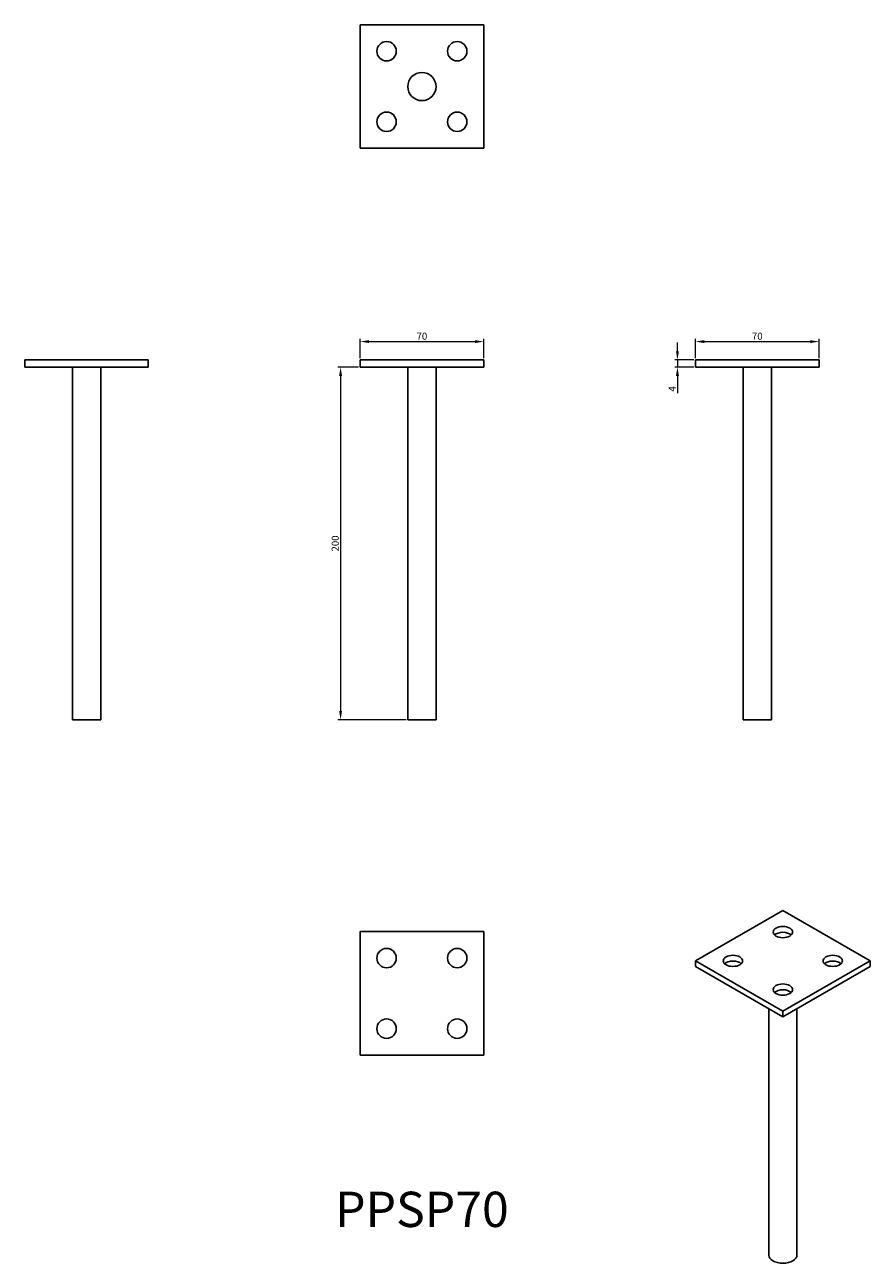
# Model space of a CAD drawing. Units: millimetres. Extents: x 569 to 1048, y 186 to 888.
import ezdxf

# ---------------------------------------------------------------- set-up
doc = ezdxf.new("R2010")
doc.units = ezdxf.units.MM
for name, color, linetype, lineweight in [('Dimensions', 1, 'Continuous', 20), ('Part', 7, 'Continuous', 25), ('Text', 7, 'Continuous', 25)]:
    doc.layers.add(name, color=color, linetype=linetype, lineweight=lineweight)
doc.styles.add('EU_style', font='arial.ttf')
doc.dimstyles.new('Dim_2D', dxfattribs={"dimtxt": 4, "dimasz": 5, "dimexe": 1.5, "dimexo": 1, "dimgap": 1, "dimtad": 1, "dimdec": 1, "dimdsep": 46, "dimtxsty": 'EU_style', "dimcen": 2.5, "dimclrd": 256, "dimclre": 256, "dimclrt": 256, "dimadec": 0, "dimazin": 0, "dimtfac": 1, "dimtdec": 1, "dimtmove": 0, "dimatfit": 3, "dimfxl": 0, "dimtolj": 1, "dimtzin": 0, "dimlwd": -1, "dimlwe": -1, "dimarcsym": 0})

# ---------------------------------------------------------------- blocks, each defined once
blk = doc.blocks.new('*D1')
at = {"layer": 'Defpoints', "color": 0}
for p in [(829, 707.93), (759, 697.5), (829, 697.5)]:
    blk.add_point(p, dxfattribs=at)
at = {"layer": 'Dimensions'}
for p, q in [((759, 698.5), (759, 709.43)), ((829, 698.5), (829, 709.43)), ((764, 707.93), (824, 707.93))]:
    blk.add_line(p, q, dxfattribs=at)
for points in [[(764, 708.76), (764, 707.1), (759, 707.93)], [(824, 708.76), (824, 707.1), (829, 707.93)]]:
    blk.add_solid(points, dxfattribs=at)
at = {"layer": 'Dimensions', "insert": (794, 710.97), "char_height": 4, "attachment_point": 5, "style": 'EU_style'}
blk.add_mtext('\\A1;70', dxfattribs=at)
blk = doc.blocks.new('*D2')
at = {"layer": 'Defpoints', "color": 0}
for p in [(1019, 707.93), (949, 697.5), (1019, 697.5)]:
    blk.add_point(p, dxfattribs=at)
at = {"layer": 'Dimensions'}
for p, q in [((949, 698.5), (949, 709.43)), ((1019, 698.5), (1019, 709.43)), ((954, 707.93), (1014, 707.93))]:
    blk.add_line(p, q, dxfattribs=at)
for points in [[(954, 708.76), (954, 707.1), (949, 707.93)], [(1014, 708.76), (1014, 707.1), (1019, 707.93)]]:
    blk.add_solid(points, dxfattribs=at)
at = {"layer": 'Dimensions', "insert": (984, 710.97), "char_height": 4, "attachment_point": 5, "style": 'EU_style'}
blk.add_mtext('\\A1;70', dxfattribs=at)
blk = doc.blocks.new('*D3')
at = {"layer": 'Defpoints', "color": 0}
for p in [(949, 697.5), (938.77, 693.5), (949, 693.5)]:
    blk.add_point(p, dxfattribs=at)
at = {"layer": 'Dimensions'}
for p, q in [((938.77, 702.5), (938.77, 707.5)), ((948, 697.5), (937.27, 697.5)), ((938.77, 697.5), (938.77, 693.5)), ((948, 693.5), (937.27, 693.5)), ((938.77, 688.5), (938.77, 678.73))]:
    blk.add_line(p, q, dxfattribs=at)
for points in [[(937.94, 702.5), (939.6, 702.5), (938.77, 697.5)], [(937.94, 688.5), (939.6, 688.5), (938.77, 693.5)]]:
    blk.add_solid(points, dxfattribs=at)
at = {"layer": 'Dimensions', "insert": (935.77, 681.12), "char_height": 4, "attachment_point": 5, "rotation": 90, "style": 'EU_style'}
blk.add_mtext('\\A1;4', dxfattribs=at)
blk = doc.blocks.new('*D5')
at = {"layer": 'Defpoints', "color": 0}
for p in [(759, 693.5), (747.92, 493.5), (786, 493.5)]:
    blk.add_point(p, dxfattribs=at)
at = {"layer": 'Dimensions'}
for p, q in [((758, 693.5), (746.42, 693.5)), ((747.92, 688.5), (747.92, 498.5)), ((785, 493.5), (746.42, 493.5))]:
    blk.add_line(p, q, dxfattribs=at)
for points in [[(747.09, 688.5), (748.76, 688.5), (747.92, 693.5)], [(747.09, 498.5), (748.76, 498.5), (747.92, 493.5)]]:
    blk.add_solid(points, dxfattribs=at)
at = {"layer": 'Dimensions', "insert": (744.88, 593.5), "char_height": 4, "attachment_point": 5, "rotation": 90, "style": 'EU_style'}
blk.add_mtext('\\A1;200', dxfattribs=at)

msp = doc.modelspace()

# ---------------------------------------------------------------- linework, layer by layer
at = {"layer": 'Part'}
for p, q in [((829, 887.5), (759, 887.5)), ((759, 887.5), (759, 817.5)), ((829, 817.5), (829, 887.5)), ((759, 817.5), (829, 817.5)), ((569, 697.5), (639, 697.5)), ((569, 693.5), (569, 697.5)), ((639, 693.5), (639, 697.5)), ((759, 697.5), (829, 697.5)), ((759, 693.5), (759, 697.5)), ((829, 693.5), (829, 697.5)), ((949, 693.5), (949, 697.5)), ((949, 697.5), (1019, 697.5)), ((1019, 693.5), (1019, 697.5)), ((639, 693.5), (569, 693.5)), ((596, 493.5), (596, 693.5)), ((612, 493.5), (612, 693.5)), ((829, 693.5), (759, 693.5)), ((786, 493.5), (786, 693.5)), ((802, 493.5), (802, 693.5)), ((1019, 693.5), (949, 693.5)), ((976, 493.5), (976, 693.5)), ((992, 493.5), (992, 693.5)), ((596, 493.5), (612, 493.5)), ((786, 493.5), (802, 493.5)), ((976, 493.5), (992, 493.5)), ((998.5, 385.45), (949, 356.94)), ((1047.99, 356.94), (998.5, 385.45)), ((829, 373.5), (759, 373.5)), ((759, 373.5), (759, 303.5)), ((829, 303.5), (829, 373.5)), ((949, 356.94), (998.5, 328.44)), ((949, 353.67), (949, 356.94)), ((998.5, 325.17), (949, 353.67)), ((998.5, 328.44), (1047.99, 356.94)), ((1047.99, 353.67), (998.5, 325.17)), ((1047.99, 353.67), (1047.99, 356.94)), ((990.5, 190.17), (990.5, 329.78)), ((998.5, 325.17), (998.5, 328.44)), ((1006.5, 190.17), (1006.5, 329.78)), ((759, 303.5), (829, 303.5))]:
    msp.add_line(p, q, dxfattribs=at)
for centre, radius in [((774, 872.5), 5.5), ((814, 872.5), 5.5), ((794, 852.5), 8), ((774, 832.5), 5.5), ((814, 832.5), 5.5), ((774, 358.5), 5.5), ((814, 358.5), 5.5), ((774, 318.5), 5.5), ((814, 318.5), 5.5)]:
    msp.add_circle(centre, radius, dxfattribs=at)
for centre in [(998.5, 373.23), (970.21, 356.94), (1026.78, 356.94), (998.5, 340.66)]:
    msp.add_ellipse(centre, major_axis=(-5.5, 0), ratio=0.575862, dxfattribs=at)
for centre, major_axis, start_param, end_param in [((998.5, 369.96), (-5.5, 0), 3.684062, 5.740716), ((970.21, 353.67), (-5.5, 0), 3.684062, 5.740716), ((1026.78, 353.67), (-5.5, 0), 3.684062, 5.740716), ((998.5, 337.39), (-5.5, 0), 3.684062, 5.740716), ((998.5, 190.17), (8, 0), 3.141593, 6.283185)]:
    msp.add_ellipse(centre, major_axis=major_axis, ratio=0.575862, start_param=start_param, end_param=end_param, dxfattribs=at)

# ---------------------------------------------------------------- texts
at = {"layer": 'Text', "insert": (794, 213.5), "char_height": 20, "width": 343.6746, "attachment_point": 5, "style": 'EU_style'}
msp.add_mtext('{PPSP70}', dxfattribs=at)

# ---------------------------------------------------------------- dimensions: what is measured, and where the dimension line sits
at = {"layer": 'Dimensions'}
for base, p1, p2, picture, middle in [((829, 707.93), (759, 697.5), (829, 697.5), '*D1', (794, 710.97)), ((1019, 707.93), (949, 697.5), (1019, 697.5), '*D2', (984, 710.97))]:
    dim = msp.add_linear_dim(base=base, p1=p1, p2=p2, dimstyle='Dim_2D', dxfattribs=at)
    dim.commit()
    dim.dimension.update_dxf_attribs({"geometry": picture, "text_midpoint": middle})
for base, p1, p2, picture, middle in [((938.77, 693.5), (949, 697.5), (949, 693.5), '*D3', (935.77, 681.12)), ((747.92, 493.5), (759, 693.5), (786, 493.5), '*D5', (744.88, 593.5))]:
    dim = msp.add_linear_dim(base=base, p1=p1, p2=p2, angle=90, dimstyle='Dim_2D', dxfattribs=at)
    dim.commit()
    dim.dimension.update_dxf_attribs({"geometry": picture, "text_midpoint": middle})

doc.saveas('drawing.dxf')
